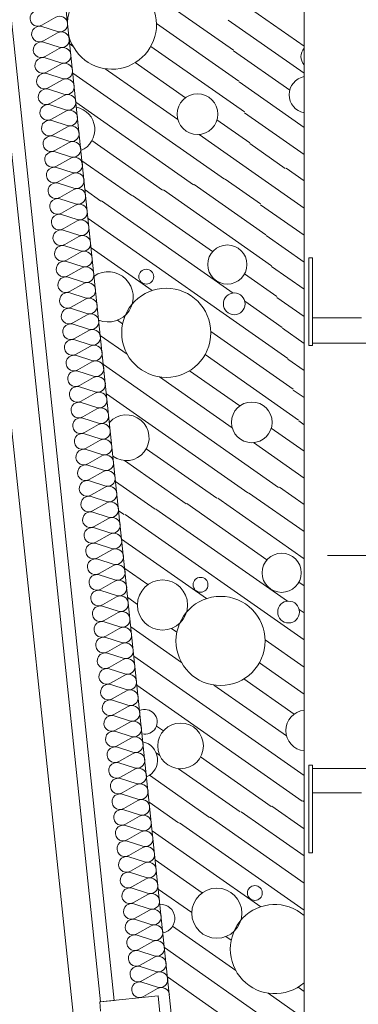
# Model space of a CAD drawing. Units: millimetres. Extents: x 0 to 84150, y 0 to 59010.
# Drawn here: x 7656 to 10589, y 24926 to 33448 of the extents above; entities that cross this region are included whole.
import ezdxf

# ---------------------------------------------------------------- set-up
doc = ezdxf.new("R2010")
doc.units = ezdxf.units.MM
doc.linetypes.add('AUSGEZOGEN', pattern=[0, 0])
for name, color, linetype, lineweight in [('11', 18, 'AUSGEZOGEN', 15), ('3', 171, 'AUSGEZOGEN', 15), ('4', 252, 'AUSGEZOGEN', 15), ('7', 251, 'AUSGEZOGEN', 15)]:
    doc.layers.add(name, color=color, linetype=linetype, lineweight=lineweight)

msp = doc.modelspace()

# ---------------------------------------------------------------- linework, layer by layer
at = {"layer": '11', "linetype": 'AUSGEZOGEN'}
for p, q in [((8355.25, 24948.1), (5643.98, 50812)), ((8474.6, 24960.6), (5777.2, 50692)), ((9415.18, 20592), (6310.18, 50212)), ((10119.33, 24832), (10119.33, 33632)), ((8853.85, 25000.7), (8348.65, 24947.33)), ((8916.88, 24404), (8853.85, 25000.7)), ((8348.65, 24947.33), (8357.05, 24867.78)), ((8355.25, 24948.1), (8474.6, 24960.6))]:
    msp.add_line(p, q, dxfattribs=at)
at = {"layer": '3', "linetype": 'AUSGEZOGEN'}
for p, q in [((10159.33, 31387), (10159.33, 30627)), ((10159.33, 31387), (10191.33, 31387)), ((10191.33, 31387), (10191.33, 30627)), ((10191.33, 30867), (10617.57, 30867)), ((10191.33, 30627), (10159.33, 30627)), ((10191.33, 30647), (10734.32, 30647)), ((10321.72, 28812), (18356.48, 28812)), ((10159.33, 26997), (10159.33, 26237)), ((10191.33, 26997), (10159.33, 26997)), ((10191.33, 26237), (10191.33, 26997)), ((10191.33, 26967), (11777.57, 26967)), ((10191.33, 26757), (10617.57, 26757)), ((10159.33, 26237), (10191.33, 26237))]:
    msp.add_line(p, q, dxfattribs=at)
at = {"layer": '4', "linetype": 'AUSGEZOGEN'}
for p, q in [((9066.97, 15845.85), (5353.32, 51072.33)), ((5643.98, 50812), (8355.25, 24948.1)), ((5777.2, 50692), (8474.6, 24960.6)), ((7983.37, 34250.8), (9507.17, 33183.8)), ((9414.05, 33711.98), (10119.33, 33218.1)), ((8840.67, 33416.13), (9554.28, 32916.45)), ((9461.17, 33444.57), (10119.33, 32983.72)), ((8089.4, 33239.05), (8116.45, 33220.12)), ((8791.28, 33216.33), (9601.45, 32649.05)), ((9508.32, 33177.2), (9994.85, 32836.53)), ((8656.45, 33076.37), (9091.25, 32771.93)), ((8115.92, 32986.13), (9428.37, 32067.18)), ((8396.53, 33024), (9025.85, 32583.38)), ((9555.48, 32909.8), (10119.33, 32515)), ((8142.45, 32733.2), (9160.97, 32020)), ((9602.6, 32642.45), (10119.33, 32280.65)), ((9364.6, 32580.52), (9648.6, 32381.7)), ((8281.73, 32401.3), (8893.6, 31972.85)), ((9209.8, 32454.57), (9695.72, 32114.3)), ((9956.48, 32160.3), (9649.77, 32375.05)), ((8195.45, 32227.33), (8626.2, 31925.73)), ((10119.33, 32052.1), (9963.12, 32161.45)), ((9434.97, 32068.32), (9741.73, 31853.52)), ((10119.33, 31817.7), (9695.72, 32114.3)), ((8221.97, 31974.4), (8358.85, 31878.58)), ((8900.2, 31974), (9836, 31318.78)), ((9167.6, 32021.17), (9788.85, 31586.17)), ((8365.45, 31879.72), (9504.38, 31082.3)), ((8632.85, 31926.9), (9327.12, 31440.73)), ((10119.33, 31583.32), (9742.88, 31846.93)), ((8247.85, 31727.73), (9977.45, 30516.65)), ((10119.33, 31348.98), (9790.05, 31579.52)), ((8274.38, 31474.8), (8803.27, 31104.45)), ((10119.33, 31114.6), (9837.17, 31312.18)), ((9603.45, 31247.25), (9883.17, 31051.4)), ((10119.33, 30880.25), (9884.33, 31044.77)), ((9606.05, 31011.05), (9930.28, 30784)), ((8501.58, 30846.98), (8547.05, 30815.12)), ((10119.33, 30645.9), (9931.48, 30777.4)), ((8353.88, 30716), (8586.78, 30552.98)), ((9310.97, 30748.92), (10024.6, 30249.25)), ((9261.6, 30549.18), (10071.73, 29981.9)), ((10119.33, 30411.5), (9978.6, 30510)), ((8380.4, 30463.1), (9898.65, 29399.97)), ((8866.8, 30356.85), (9496.12, 29916.2)), ((9126.78, 30409.2), (9561.53, 30104.77)), ((8406.92, 30210.12), (9631.28, 29352.85)), ((10119.33, 30177.13), (10025.77, 30242.65)), ((9834.92, 29913.32), (10118.88, 29714.5)), ((10119.33, 29942.78), (10072.88, 29975.3)), ((9680.08, 29787.4), (10119.33, 29479.85)), ((8752, 29734.12), (9363.88, 29305.7)), ((8562.27, 29632.6), (9096.53, 29258.52)), ((8486.48, 29451.33), (8829.13, 29211.4)), ((9905.28, 29401.17), (10119.33, 29251.3)), ((9637.88, 29354), (10119.33, 29016.9)), ((9103.12, 29259.72), (9797.4, 28773.58)), ((9370.53, 29306.85), (10119.33, 28782.53)), ((8512.98, 29198.4), (8561.78, 29164.25)), ((8568.37, 29165.4), (10119.33, 28079.45)), ((8835.77, 29212.58), (9974.65, 28415.1)), ((8538.85, 28951.73), (9273.57, 28437.3)), ((8565.38, 28698.8), (8766.05, 28558.25)), ((10119.33, 28548.18), (10073.72, 28580.1)), ((8591.88, 28445.9), (8675.6, 28387.25)), ((10119.33, 28313.8), (10076.38, 28343.9)), ((8618.37, 28192.93), (9057.05, 27885.8)), ((8971.88, 28179.8), (9017.32, 28147.98)), ((9781.28, 28081.77), (10119.33, 27845.1)), ((8644.87, 27940), (10119.33, 26907.6)), ((9731.88, 27882), (10119.33, 27610.7)), ((9597.05, 27742.05), (10031.8, 27437.6)), ((8671.4, 27687.1), (10101.58, 26685.7)), ((9337.07, 27689.7), (9966.4, 27249.05)), ((8840.45, 27334.38), (8900.13, 27292.58)), ((8838.45, 27101.4), (8869.65, 27079.57)), ((9222.32, 27066.98), (9834.2, 26638.52)), ((9032.58, 26965.45), (9566.8, 26591.37)), ((8779.57, 26908.25), (9299.45, 26544.25)), ((8777.47, 26675.37), (9032.05, 26497.1)), ((10108.17, 26686.85), (10119.33, 26679.05)), ((9573.45, 26592.53), (10119.33, 26210.32)), ((9840.8, 26639.7), (10119.33, 26444.7)), ((9306.05, 26545.4), (10119.33, 25975.93)), ((8803.32, 26428.7), (9743.85, 25770.1)), ((9038.67, 26498.25), (10119.33, 25741.57)), ((8829.85, 26175.73), (9236.38, 25891.1)), ((8856.38, 25922.8), (9145.87, 25720.1)), ((8980.6, 25601.45), (9527.32, 25218.6)), ((9442.17, 25512.6), (9487.65, 25480.8)), ((8909.4, 25416.93), (10839.25, 24065.65)), ((8935.87, 25164), (10571.85, 24018.5)), ((10067.32, 25074.9), (10119.33, 25038.5)), ((9807.4, 25022.53), (10436.72, 24581.9)), ((8474.6, 24960.6), (8355.25, 24948.1))]:
    msp.add_line(p, q, dxfattribs=at)
for centre, radius in [((9195.65, 32630.1), 176.13), ((9454.38, 31328.45), 169.73), ((8751.88, 31224.05), 64.35), ((8925.2, 30738.32), 385.93), ((9514.38, 30988.32), 94.47), ((9665.92, 29962.93), 176.13), ((9924.67, 28661.3), 169.73), ((8892.6, 28381.9), 217.07), ((9222.2, 28556.9), 64.35), ((9395.53, 28071.13), 385.93), ((9984.65, 28321.17), 94.47), ((9049.18, 27162.53), 197.75), ((9362.88, 25714.72), 217.07), ((9692.47, 25889.72), 64.35)]:
    msp.add_circle(centre, radius, dxfattribs=at)
for centre, radius, start, end in [((8454.92, 33405.5), 385.89, 195.241966, 176.732966), ((10198.85, 33128.5), 107.24, 137.861085, 222.165085), ((10149.87, 32798.38), 159.67, 101.027024, 258.962024), ((8108.57, 32496.9), 197.8, 293.132791, 78.820791), ((8422.32, 31049.05), 217.06, 247.727545, 124.244545), ((8578.85, 29829.7), 197.79, 234.378136, 137.592136), ((8739.65, 27371), 107.26, 256.976956, 114.970956), ((10136.2, 27295.77), 176.14, 95.495998, 264.497998), ((8690.67, 27040.9), 159.68, 293.550071, 78.406071), ((8874.4, 25667.53), 125.1, 279.96606, 92.02006), ((9865.8, 25403.98), 385.91, 48.930559, 311.065559)]:
    msp.add_arc(centre, radius, start, end, dxfattribs=at)
at = {"layer": '7', "linetype": 'AUSGEZOGEN'}
for p, q in [((7846.78, 33399.12), (7969.4, 33469)), ((7982.45, 33344.8), (7847.93, 33387.73)), ((7860.97, 33263.58), (7983.65, 33333.45)), ((7996.65, 33209.25), (7862.17, 33252.18)), ((7875.18, 33127.98), (7997.85, 33197.85)), ((8010.85, 33073.65), (7876.38, 33116.57)), ((7889.4, 32992.4), (8012.05, 33062.3)), ((8025.08, 32938.1), (7890.58, 32981)), ((7903.6, 32856.8), (8026.28, 32926.7)), ((8039.28, 32802.5), (7904.8, 32845.4)), ((7917.8, 32721.25), (8040.48, 32791.13)), ((8053.47, 32666.93), (7919, 32709.85)), ((7932, 32585.65), (8054.67, 32655.52)), ((8067.73, 32531.33), (7933.2, 32574.25)), ((7946.25, 32450.1), (8068.93, 32519.97)), ((8081.92, 32395.77), (7947.45, 32438.7)), ((7960.45, 32314.5), (8083.12, 32384.38)), ((8096.12, 32260.17), (7961.65, 32303.1)), ((7974.65, 32178.92), (8097.32, 32248.8)), ((8110.38, 32124.6), (7975.85, 32167.53)), ((7988.88, 32043.32), (8111.58, 32113.2)), ((8124.57, 31989), (7990.08, 32031.93)), ((8003.08, 31907.78), (8125.77, 31977.65)), ((8138.78, 31853.45), (8004.28, 31896.37)), ((8017.27, 31772.18), (8139.97, 31842.05)), ((8153, 31717.85), (8018.47, 31760.77)), ((8031.53, 31636.6), (8154.18, 31706.5)), ((8167.2, 31582.3), (8032.73, 31625.2)), ((8045.72, 31501), (8168.4, 31570.9)), ((8181.4, 31446.7), (8046.92, 31489.6)), ((8059.92, 31365.45), (8182.6, 31435.32)), ((8195.65, 31311.13), (8061.12, 31354.05)), ((8074.18, 31229.85), (8196.8, 31299.72)), ((8209.85, 31175.52), (8075.33, 31218.45)), ((8088.37, 31094.3), (8211.05, 31164.18)), ((8224.05, 31039.97), (8089.57, 31082.9)), ((8102.58, 30958.7), (8225.25, 31028.58)), ((8238.27, 30904.4), (8103.78, 30947.33)), ((8116.8, 30823.12), (8239.45, 30893)), ((8252.47, 30768.8), (8117.98, 30811.73)), ((8131, 30687.53), (8253.67, 30757.4)), ((8266.68, 30633.25), (8132.2, 30676.17)), ((8145.2, 30551.98), (8267.88, 30621.85)), ((8280.87, 30497.65), (8146.4, 30540.57)), ((8159.45, 30416.37), (8282.07, 30486.25)), ((8295.13, 30362.1), (8160.6, 30405)), ((8173.65, 30280.8), (8296.33, 30350.7)), ((8309.33, 30226.5), (8174.85, 30269.4)), ((8187.85, 30145.2), (8310.53, 30215.1)), ((8323.52, 30090.93), (8189.05, 30133.85)), ((8202.05, 30009.65), (8324.72, 30079.52)), ((8337.78, 29955.32), (8203.25, 29998.25)), ((8216.28, 29874.05), (8338.98, 29943.92)), ((8351.97, 29819.77), (8217.47, 29862.7)), ((8230.48, 29738.5), (8353.17, 29808.38)), ((8366.17, 29684.18), (8231.68, 29727.1)), ((8244.67, 29602.9), (8367.37, 29672.78)), ((8380.4, 29548.6), (8245.87, 29591.53)), ((8258.93, 29467.33), (8381.6, 29537.2)), ((8394.6, 29413), (8260.13, 29455.93)), ((8273.12, 29331.73), (8395.8, 29401.6)), ((8408.8, 29277.45), (8274.33, 29320.37)), ((8287.32, 29196.17), (8410, 29266.05)), ((8423.05, 29141.85), (8288.52, 29184.77)), ((8301.58, 29060.57), (8424.2, 29130.45)), ((8437.25, 29006.3), (8302.78, 29049.2)), ((8315.77, 28925), (8438.45, 28994.9)), ((8451.45, 28870.7), (8316.97, 28913.6)), ((8329.97, 28789.45), (8452.65, 28859.32)), ((8465.67, 28735.12), (8331.17, 28778.05)), ((8344.2, 28653.85), (8466.85, 28723.72)), ((8479.87, 28599.52), (8345.38, 28642.45)), ((8358.4, 28518.3), (8481.07, 28588.18)), ((8494.08, 28463.98), (8359.6, 28506.9)), ((8372.6, 28382.7), (8495.28, 28452.58)), ((8508.32, 28328.38), (8373.8, 28371.3)), ((8386.85, 28247.13), (8509.47, 28317)), ((8522.53, 28192.8), (8388, 28235.73)), ((8401.05, 28111.53), (8523.72, 28181.4)), ((8536.73, 28057.2), (8402.25, 28100.12)), ((8415.25, 27975.97), (8537.93, 28045.85)), ((8550.92, 27921.65), (8416.45, 27964.57)), ((8429.47, 27840.37), (8552.12, 27910.25)), ((8565.18, 27786.05), (8430.65, 27828.98)), ((8443.67, 27704.8), (8566.38, 27774.7)), ((8579.38, 27650.5), (8444.87, 27693.4)), ((8457.88, 27569.2), (8580.58, 27639.1)), ((8593.57, 27514.9), (8459.08, 27557.8)), ((8472.07, 27433.65), (8594.77, 27503.52)), ((8607.8, 27379.32), (8473.27, 27422.25)), ((8486.33, 27298.05), (8609, 27367.93)), ((8622, 27243.72), (8487.53, 27286.65)), ((8500.53, 27162.5), (8623.2, 27232.38)), ((8636.2, 27108.18), (8501.73, 27151.1)), ((8514.72, 27026.9), (8637.4, 27096.77)), ((8650.45, 26972.58), (8515.92, 27015.5)), ((8528.98, 26891.33), (8651.65, 26961.2)), ((8664.65, 26837), (8530.18, 26879.92)), ((8543.17, 26755.73), (8665.85, 26825.6)), ((8678.85, 26701.4), (8544.38, 26744.32)), ((8557.37, 26620.17), (8680.05, 26690.05)), ((8693.08, 26565.85), (8558.57, 26608.78)), ((8571.6, 26484.57), (8694.25, 26554.45)), ((8707.27, 26430.25), (8572.8, 26473.18)), ((8585.8, 26349), (8708.47, 26418.9)), ((8721.48, 26294.7), (8587, 26337.6)), ((8600, 26213.4), (8722.68, 26283.3)), ((8735.72, 26159.1), (8601.2, 26202.05)), ((8614.25, 26077.85), (8736.88, 26147.73)), ((8749.92, 26023.52), (8615.4, 26066.45)), ((8628.45, 25942.25), (8751.12, 26012.13)), ((8764.13, 25887.98), (8629.65, 25930.9)), ((8642.65, 25806.7), (8765.33, 25876.57)), ((8778.37, 25752.38), (8643.85, 25795.3)), ((8656.88, 25671.1), (8779.52, 25740.97)), ((8792.58, 25616.8), (8658.05, 25659.72)), ((8671.07, 25535.52), (8793.78, 25605.4)), ((8806.78, 25481.2), (8672.27, 25524.12)), ((8685.28, 25399.92), (8807.98, 25469.8)), ((8820.97, 25345.65), (8686.48, 25388.58)), ((8699.52, 25264.38), (8822.17, 25334.25)), ((8835.2, 25210.05), (8700.67, 25252.98)), ((8713.72, 25128.78), (8836.4, 25198.65)), ((8849.4, 25074.5), (8714.92, 25117.4)), ((8727.93, 24993.2), (8850.6, 25063.1))]:
    msp.add_line(p, q, dxfattribs=at)
for centre, radius, start, end in [((7813.08, 33458.38), 68.14, 72.314911, 299.619911), ((8003.08, 33409.77), 68.09, 5.968484, 119.637484), ((8003.08, 33409.77), 68.13, 252.330935, 5.981935), ((7827.27, 33322.8), 68.12, 72.301788, 299.627788), ((8017.27, 33274.18), 68.15, 5.996685, 119.634685), ((7841.53, 33187.2), 68.13, 72.365539, 299.628539), ((8017.27, 33274.18), 68.08, 252.368832, 6.003832), ((8031.53, 33138.6), 68.09, 5.985222, 119.656222), ((7855.72, 33051.65), 68.1, 72.32072, 299.64472), ((8031.53, 33138.6), 68.12, 252.325829, 5.965829), ((8045.72, 33003), 68.1, 6.001079, 119.629079), ((7869.92, 32916.05), 68.13, 72.330935, 299.642935), ((8045.72, 33003), 68.09, 252.328737, 6.001737), ((8059.92, 32867.45), 68.13, 5.956622, 119.627622), ((7884.18, 32780.5), 68.07, 72.366283, 299.645283), ((8059.92, 32867.45), 68.13, 252.338948, 5.972948), ((8074.18, 32731.85), 68.07, 6.01209, 119.64109), ((8074.18, 32731.85), 68.1, 252.294115, 5.985115), ((7898.37, 32644.9), 68.12, 72.325829, 299.643829), ((8088.37, 32596.3), 68.07, 5.970235, 119.627235), ((7912.58, 32509.32), 68.09, 72.328737, 299.637737), ((8088.37, 32596.3), 68.15, 252.325476, 5.954476), ((8102.58, 32460.7), 68.12, 5.982591, 119.620591), ((8102.58, 32460.7), 68.12, 252.309801, 5.990801), ((7926.8, 32373.72), 68.13, 72.357525, 299.623525), ((8116.78, 32325.12), 68.11, 5.966735, 119.610735), ((7941, 32238.18), 68.09, 72.318164, 299.637164), ((8116.78, 32325.12), 68.13, 252.346962, 5.964962), ((8131, 32189.52), 68.09, 6.010327, 119.644327), ((7955.2, 32102.58), 68.13, 72.338948, 299.634948), ((8131, 32189.52), 68.08, 252.326182, 6.011182), ((8145.2, 32053.98), 68.1, 6.001079, 119.648079), ((8145.2, 32053.98), 68.1, 252.32072, 5.95972), ((7969.45, 31967), 68.1, 72.365911, 299.621911), ((8159.4, 31918.38), 68.14, 5.997563, 119.638563), ((7983.65, 31831.4), 68.14, 72.333487, 299.638487), ((8159.4, 31918.38), 68.08, 252.368832, 6.003832), ((8173.65, 31782.8), 68.1, 6.001079, 119.640079), ((8173.65, 31782.8), 68.08, 252.326182, 5.969182), ((7997.85, 31695.85), 68.09, 72.328737, 299.637737), ((8187.85, 31647.25), 68.1, 5.959241, 119.644241), ((8012.05, 31560.25), 68.13, 72.330935, 299.642935), ((8187.85, 31647.2), 68.09, 252.318164, 6.003164), ((8202.05, 31511.65), 68.12, 6.007685, 119.639685), ((8026.28, 31424.7), 68.09, 72.310147, 299.614147), ((8202.05, 31511.65), 68.09, 252.344773, 5.951773), ((8216.28, 31376.1), 68.09, 5.968484, 119.637484), ((8216.28, 31376.05), 68.1, 252.32072, 6.00172), ((8040.48, 31289.1), 68.12, 72.317815, 299.631815), ((8230.48, 31240.5), 68.09, 5.985222, 119.626222), ((8054.67, 31153.52), 68.11, 72.296673, 299.628673), ((8230.48, 31240.5), 68.12, 252.325829, 6.008829), ((8244.67, 31104.92), 68.15, 5.963239, 119.627239), ((8244.67, 31104.92), 68.12, 252.379023, 5.983023), ((8068.93, 31017.93), 68.12, 72.362991, 299.631991), ((8258.93, 30969.32), 68.09, 6.010327, 119.644327), ((8083.12, 30882.38), 68.09, 72.318164, 299.637164), ((8258.93, 30969.32), 68.09, 252.318164, 6.011164), ((8273.12, 30833.78), 68.1, 5.959241, 119.633241), ((8097.32, 30746.8), 68.12, 72.325829, 299.650829), ((8273.12, 30833.78), 68.14, 252.341499, 5.972499), ((8287.32, 30698.18), 68.13, 5.998442, 119.642442), ((8111.58, 30611.2), 68.1, 72.373929, 299.651929), ((8287.32, 30698.18), 68.08, 252.352792, 5.985792), ((8301.58, 30562.6), 68.07, 5.986978, 119.664978), ((8125.77, 30475.65), 68.09, 72.318164, 299.649164), ((8301.58, 30562.6), 68.12, 252.301788, 5.947788), ((8315.77, 30427), 68.07, 6.003719, 119.634719), ((8315.77, 30427), 68.09, 252.310147, 5.985147), ((8139.97, 30340.05), 68.09, 72.318164, 299.649164), ((8329.97, 30291.45), 68.13, 5.956622, 119.627622), ((8154.2, 30204.5), 68.09, 72.344773, 299.629773), ((8329.97, 30291.45), 68.14, 252.322923, 5.946923), ((8344.2, 30155.85), 68.09, 6.010327, 119.644327), ((8168.4, 30068.9), 68.1, 72.32072, 299.63272), ((8344.2, 30155.85), 68.1, 252.32072, 6.00172), ((8358.4, 30020.3), 68.09, 5.968484, 119.637484), ((8182.6, 29933.32), 68.09, 72.328737, 299.637737), ((8358.4, 30020.3), 68.14, 252.341499, 5.972499), ((8372.6, 29884.7), 68.15, 5.979962, 119.615962), ((8196.85, 29797.73), 68.12, 72.379023, 299.644023), ((8372.6, 29884.7), 68.12, 252.325829, 6.008829), ((8386.8, 29749.12), 68.14, 5.964113, 119.601113), ((8386.8, 29749.12), 68.12, 252.371007, 5.983007), ((8211.05, 29662.18), 68.09, 72.318164, 299.637164), ((8401.05, 29613.52), 68.1, 6.009446, 119.640446), ((8225.25, 29526.57), 68.14, 72.341499, 299.642499), ((8401.05, 29613.52), 68.08, 252.326182, 6.011182), ((8415.25, 29477.98), 68.1, 5.959241, 119.633241), ((8415.25, 29477.98), 68.14, 252.333487, 5.964487), ((8239.47, 29391), 68.11, 72.341859, 299.605859), ((8429.45, 29342.38), 68.12, 5.999321, 119.639321), ((8253.67, 29255.4), 68.14, 72.306901, 299.630901), ((8429.45, 29342.38), 68.09, 252.344773, 5.984773), ((8443.67, 29206.8), 68.1, 5.984345, 119.652345), ((8267.88, 29119.85), 68.09, 72.310147, 299.614147), ((8443.67, 29206.8), 68.11, 252.333844, 5.966844), ((8457.88, 29071.2), 68.09, 6.001959, 119.644959), ((8457.88, 29071.2), 68.09, 252.318164, 6.003164), ((8282.07, 28984.25), 68.15, 72.309456, 299.627456), ((8472.07, 28935.65), 68.15, 5.963239, 119.627239), ((8296.33, 28848.7), 68.09, 72.328737, 299.637737), ((8472.07, 28935.65), 68.12, 252.379023, 5.983023), ((8486.33, 28800.05), 68.09, 6.010327, 119.644327), ((8486.33, 28800.05), 68.1, 252.32072, 6.00172), ((8310.53, 28713.1), 68.11, 72.333844, 299.636844), ((8500.53, 28664.5), 68.09, 5.960115, 119.637115), ((8324.72, 28577.53), 68.09, 72.318164, 299.637164), ((8500.53, 28664.5), 68.14, 252.333487, 5.972487), ((8514.72, 28528.9), 68.12, 5.982591, 119.613591), ((8338.98, 28441.93), 68.12, 72.379023, 299.644023), ((8514.72, 28528.9), 68.1, 252.357893, 5.992893), ((8528.98, 28393.32), 68.07, 5.970235, 119.634235), ((8528.98, 28393.32), 68.14, 252.306901, 5.954901), ((8353.17, 28306.37), 68.1, 72.32072, 299.64472), ((8543.17, 28257.73), 68.07, 6.003719, 119.634719), ((8367.37, 28170.77), 68.14, 72.333487, 299.638487), ((8543.17, 28257.73), 68.1, 252.304688, 5.975688), ((8557.37, 28122.18), 68.13, 5.956622, 119.635622), ((8557.37, 28122.18), 68.13, 252.365539, 5.956539), ((8381.6, 28035.2), 68.11, 72.349876, 299.635876), ((8571.6, 27986.57), 68.1, 6.009446, 119.640446), ((8395.8, 27899.6), 68.13, 72.330935, 299.642935), ((8571.6, 27986.57), 68.09, 252.318164, 6.011164), ((8585.8, 27851), 68.09, 5.985222, 119.656222), ((8410, 27764.05), 68.08, 72.326182, 299.637182), ((8585.8, 27851), 68.11, 252.333844, 5.966844), ((8600, 27715.4), 68.15, 6.005046, 119.634046), ((8424.25, 27628.45), 68.13, 72.381569, 299.646569), ((8600, 27715.4), 68.09, 252.328737, 6.001737), ((8614.25, 27579.85), 68.09, 5.968484, 119.637484), ((8438.45, 27492.9), 68.1, 72.32072, 299.63272), ((8614.25, 27579.85), 68.14, 252.333487, 5.972487), ((8628.45, 27444.25), 68.09, 6.001959, 119.644959), ((8628.45, 27444.25), 68.08, 252.326182, 6.003182), ((8452.65, 27357.3), 68.11, 72.333844, 299.636844), ((8642.65, 27308.7), 68.12, 5.957495, 119.632495), ((8466.88, 27221.73), 68.08, 72.34222, 299.62322), ((8642.65, 27308.7), 68.13, 252.330935, 5.972935), ((8656.85, 27173.1), 68.12, 5.982591, 119.590591), ((8481.07, 27086.13), 68.14, 72.306901, 299.630901), ((8656.85, 27173.1), 68.11, 252.349876, 5.992876), ((8671.07, 27037.53), 68.1, 6.001079, 119.640079), ((8495.28, 26950.57), 68.1, 72.312704, 299.621704), ((8671.07, 27037.53), 68.09, 252.328737, 5.968737), ((8685.28, 26901.93), 68.09, 6.001959, 119.644959), ((8509.52, 26814.97), 68.14, 72.349512, 299.612512), ((8685.28, 26901.93), 68.1, 252.32072, 5.99372), ((8699.47, 26766.37), 68.15, 6.005046, 119.634046), ((8699.47, 26766.37), 68.07, 252.366283, 5.978283), ((8523.72, 26679.4), 68.12, 72.325829, 299.650829), ((8713.72, 26630.8), 68.1, 5.984345, 119.659345), ((8537.93, 26543.8), 68.13, 72.338948, 299.634948), ((8713.72, 26630.77), 68.08, 252.326182, 6.011182), ((8727.93, 26495.2), 68.09, 6.010327, 119.644327), ((8727.93, 26495.2), 68.1, 252.32072, 5.96772), ((8552.12, 26408.25), 68.09, 72.318164, 299.649164), ((8742.12, 26359.65), 68.12, 5.965861, 119.631861), ((8566.38, 26272.65), 68.14, 72.341499, 299.649499), ((8742.12, 26359.6), 68.08, 252.352792, 5.985792), ((8756.38, 26224.05), 68.07, 6.003719, 119.645719), ((8580.58, 26137.1), 68.09, 72.328737, 299.637737), ((8756.38, 26224.05), 68.1, 252.294115, 5.985115), ((8770.58, 26088.5), 68.06, 5.962738, 119.630738), ((8770.58, 26088.5), 68.14, 252.306901, 5.954901), ((8594.77, 26001.5), 68.12, 72.325829, 299.654829), ((8784.77, 25952.9), 68.13, 5.981715, 119.616715), ((8609, 25865.93), 68.08, 72.34222, 299.62322), ((8784.77, 25952.9), 68.1, 252.357893, 5.992893), ((8799, 25817.33), 68.1, 5.959241, 119.633241), ((8799, 25817.33), 68.14, 252.333487, 5.972487), ((8623.2, 25730.37), 68.1, 72.32072, 299.63272), ((8813.2, 25681.73), 68.09, 6.001959, 119.644959), ((8637.4, 25594.77), 68.1, 72.32072, 299.63272), ((8813.2, 25681.73), 68.09, 252.328737, 6.001737), ((8827.4, 25546.17), 68.15, 5.963239, 119.627239), ((8651.65, 25459.2), 68.1, 72.373929, 299.651929), ((8827.4, 25546.17), 68.12, 252.379023, 5.983023), ((8841.65, 25410.57), 68.1, 6.009446, 119.640446), ((8841.65, 25410.57), 68.09, 252.318164, 6.011164), ((8665.85, 25323.6), 68.12, 72.325829, 299.643829), ((8855.85, 25275), 68.09, 5.985222, 119.656222), ((8680.05, 25188.05), 68.09, 72.328737, 299.637737), ((8855.85, 25275), 68.11, 252.333844, 5.966844), ((8870.05, 25139.4), 68.12, 6.007685, 119.639685), ((8870.05, 25139.4), 68.09, 252.328737, 6.001737), ((8694.28, 25052.45), 68.08, 72.352792, 299.618792), ((8884.28, 25003.85), 68.09, 5.968484, 119.637484)]:
    msp.add_arc(centre, radius, start, end, dxfattribs=at)

doc.saveas('drawing.dxf')
